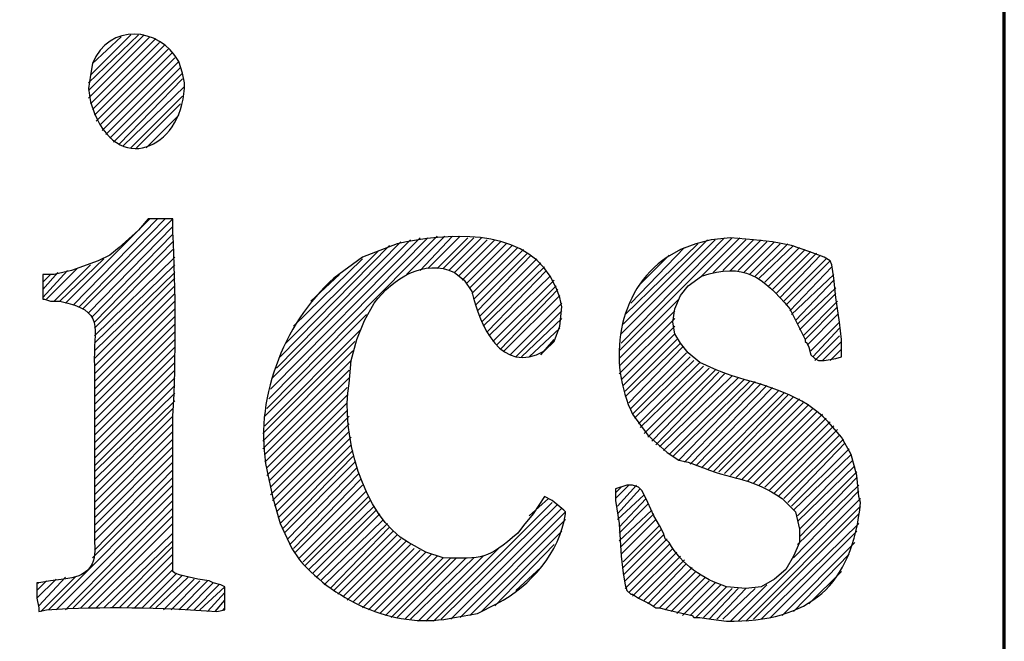
# Model space of a CAD drawing. Units: inches. Extents: x -61 to 673, y 119 to 673.
# Drawn here: x 643 to 673, y 193 to 213 of the extents above; entities that cross this region are included whole.
import ezdxf

# ---------------------------------------------------------------- set-up
doc = ezdxf.new("R2010")
doc.units = ezdxf.units.IN
doc.header["$MEASUREMENT"] = 0
doc.layers.add('Layer 1', color=7, linetype='Continuous')

msp = doc.modelspace()

# ---------------------------------------------------------------- linework, layer by layer
at = {"layer": 'Layer 1', "color": 7, "lineweight": 70, "true_color": 0xffffff}
msp.add_lwpolyline([(-61.47, 119.311), (673.35, 119.311), (673.35, 672.87)], dxfattribs=at)
at = {"layer": 'Layer 1', "color": 7, "lineweight": 25, "true_color": 0xffffff}
for points in [[(644.67, 210.63), (646.41, 212.37)], [(644.67, 210.87), (646.23, 212.37)], [(644.67, 210.391), (646.59, 212.311)], [(644.73, 211.11), (645.99, 212.37)], [(644.73, 210.21), (646.77, 212.25)], [(644.789, 211.47), (645.689, 212.311)], [(644.789, 210.03), (646.891, 212.13)], [(644.85, 209.851), (647.07, 212.07)], [(644.91, 209.67), (647.189, 211.95)], [(645.029, 209.55), (647.311, 211.83)], [(645.09, 209.37), (647.369, 211.65)], [(645.209, 209.25), (647.49, 211.53)], [(645.33, 209.13), (647.549, 211.351)], [(645.449, 209.01), (647.609, 211.17)], [(645.629, 208.95), (647.609, 210.99)], [(645.75, 208.891), (647.67, 210.75)], [(645.99, 208.83), (647.609, 210.45)], [(646.17, 208.83), (647.549, 210.21)], [(646.471, 208.83), (647.49, 209.851)], [(643.949, 203.97), (646.59, 206.61)], [(644.189, 203.91), (646.83, 206.61)], [(644.369, 203.851), (647.07, 206.61)], [(644.49, 203.79), (647.311, 206.61)], [(644.67, 203.67), (647.311, 206.37)], [(644.789, 203.55), (647.311, 206.13)], [(650.25, 200.67), (655.59, 206.07)], [(654.629, 204.87), (655.83, 206.07)], [(655.049, 204.99), (656.07, 206.07)], [(655.289, 205.05), (656.311, 206.07)], [(644.85, 203.37), (647.311, 205.891)], [(650.311, 200.97), (655.289, 206.01)], [(650.369, 201.271), (655.049, 206.01)], [(650.43, 201.63), (654.75, 205.95)], [(650.549, 201.93), (654.449, 205.891)], [(650.67, 202.29), (654.09, 205.771)], [(655.59, 205.05), (656.549, 206.01)], [(655.77, 205.05), (656.73, 206.01)], [(655.949, 204.99), (656.971, 206.01)], [(656.129, 204.93), (657.15, 205.95)], [(656.25, 204.811), (657.391, 205.95)], [(656.369, 204.69), (657.57, 205.891)], [(656.49, 204.57), (657.75, 205.83)], [(656.609, 204.45), (657.93, 205.771)], [(656.67, 204.271), (658.109, 205.71)], [(661.289, 202.47), (664.83, 206.01)], [(661.35, 202.71), (664.59, 206.01)], [(661.35, 203.01), (664.289, 205.95)], [(661.41, 203.311), (664.049, 205.95)], [(661.471, 203.61), (663.75, 205.83)], [(661.65, 203.97), (663.33, 205.71)], [(663.869, 204.811), (665.07, 206.01)], [(664.23, 204.93), (665.25, 205.95)], [(664.529, 204.99), (665.49, 205.95)], [(664.77, 204.99), (665.73, 205.95)], [(665.01, 204.99), (665.91, 205.891)], [(665.189, 204.93), (666.15, 205.891)], [(665.369, 204.87), (666.33, 205.83)], [(665.549, 204.811), (666.57, 205.83)], [(665.67, 204.75), (666.75, 205.771)], [(665.85, 204.63), (666.93, 205.71)], [(644.85, 203.19), (647.311, 205.65)], [(644.85, 202.95), (647.369, 205.41)], [(650.85, 202.71), (653.73, 205.59)], [(656.73, 204.09), (658.289, 205.65)], [(656.789, 203.91), (658.41, 205.53)], [(656.85, 203.73), (658.529, 205.47)], [(661.891, 204.51), (662.85, 205.47)], [(665.971, 204.51), (667.109, 205.65)], [(666.09, 204.391), (667.289, 205.59)], [(666.209, 204.271), (667.471, 205.53)], [(666.33, 204.15), (667.59, 205.47)], [(643.59, 204.03), (644.73, 205.17)], [(643.77, 204.03), (645.15, 205.351)], [(644.85, 202.71), (647.369, 205.17)], [(651.09, 203.25), (653.25, 205.351)], [(656.91, 203.55), (658.709, 205.351)], [(656.971, 203.37), (658.83, 205.23)], [(657.029, 203.25), (658.949, 205.11)], [(666.449, 204.03), (667.77, 205.351)], [(666.51, 203.91), (667.891, 205.29)], [(666.629, 203.73), (667.949, 205.11)], [(643.23, 204.15), (644.01, 204.99)], [(643.23, 204.391), (643.709, 204.93)], [(643.23, 204.63), (643.471, 204.87)], [(643.35, 204.09), (644.311, 205.05)], [(644.85, 202.47), (647.369, 204.93)], [(651.629, 204.03), (652.529, 204.87)], [(657.15, 203.07), (659.01, 204.99)], [(657.209, 202.95), (659.129, 204.811)], [(666.689, 203.61), (668.01, 204.87)], [(644.85, 202.23), (647.369, 204.75)], [(644.85, 201.99), (647.369, 204.51)], [(657.33, 202.771), (659.25, 204.69)], [(657.449, 202.65), (659.311, 204.51)], [(666.811, 203.43), (668.01, 204.69)], [(644.85, 201.75), (647.369, 204.271)], [(657.57, 202.53), (659.369, 204.391)], [(657.689, 202.47), (659.43, 204.21)], [(666.869, 203.311), (668.07, 204.45)], [(666.93, 203.13), (668.07, 204.271)], [(644.85, 201.51), (647.369, 204.03)], [(657.869, 202.351), (659.49, 203.97)], [(661.289, 202.23), (663.15, 204.09)], [(667.049, 202.95), (668.129, 204.03)], [(644.85, 201.271), (647.369, 203.79)], [(644.85, 201.03), (647.369, 203.55)], [(650.189, 200.43), (653.369, 203.61)], [(658.049, 202.29), (659.49, 203.73)], [(661.289, 201.99), (663.029, 203.73)], [(667.109, 202.83), (668.129, 203.851)], [(667.17, 202.65), (668.129, 203.61)], [(644.85, 200.79), (647.369, 203.311)], [(658.23, 202.29), (659.49, 203.49)], [(661.289, 201.75), (663.029, 203.49)], [(661.35, 201.57), (663.029, 203.25)], [(667.289, 202.47), (668.189, 203.37)], [(644.85, 200.55), (647.369, 203.07)], [(650.189, 200.13), (653.189, 203.13)], [(658.471, 202.29), (659.43, 203.19)], [(661.41, 201.391), (663.029, 203.01)], [(667.35, 202.29), (668.189, 203.19)], [(667.41, 202.17), (668.189, 202.95)], [(644.85, 200.311), (647.369, 202.83)], [(650.129, 199.891), (653.01, 202.771)], [(658.83, 202.351), (659.25, 202.83)], [(661.471, 201.21), (663.09, 202.83)], [(661.471, 201.03), (663.209, 202.71)], [(667.65, 202.17), (668.25, 202.771)], [(644.85, 200.07), (647.369, 202.59)], [(644.85, 199.83), (647.369, 202.351)], [(650.129, 199.65), (652.949, 202.47)], [(661.59, 200.851), (663.27, 202.59)], [(661.65, 200.67), (663.391, 202.41)], [(667.891, 202.17), (668.25, 202.53)], [(644.85, 199.59), (647.369, 202.11)], [(650.129, 199.41), (652.891, 202.17)], [(661.709, 200.49), (663.51, 202.29)], [(661.77, 200.37), (663.629, 202.17)], [(661.891, 200.19), (663.811, 202.11)], [(644.85, 199.351), (647.369, 201.87)], [(650.189, 199.23), (652.83, 201.87)], [(661.949, 200.07), (663.93, 201.99)], [(662.07, 199.891), (664.109, 201.93)], [(662.189, 199.771), (664.289, 201.87)], [(662.311, 199.65), (664.41, 201.811)], [(662.43, 199.53), (664.59, 201.75)], [(644.85, 199.11), (647.369, 201.63)], [(644.85, 198.87), (647.369, 201.391)], [(650.189, 198.99), (652.83, 201.63)], [(662.549, 199.47), (664.83, 201.69)], [(662.67, 199.351), (665.01, 201.63)], [(662.85, 199.23), (665.189, 201.57)], [(662.971, 199.17), (665.369, 201.51)], [(663.15, 199.05), (665.549, 201.51)], [(663.33, 198.99), (665.73, 201.45)], [(663.51, 198.93), (665.91, 201.391)], [(644.85, 198.69), (647.369, 201.15)], [(650.25, 198.811), (652.77, 201.33)], [(650.25, 198.57), (652.77, 201.09)], [(663.689, 198.87), (666.09, 201.33)], [(663.869, 198.811), (666.27, 201.21)], [(664.049, 198.75), (666.449, 201.15)], [(664.23, 198.69), (666.57, 201.09)], [(644.85, 198.45), (647.369, 200.91)], [(650.311, 198.391), (652.77, 200.851)], [(664.41, 198.69), (666.75, 201.03)], [(664.59, 198.63), (666.93, 200.97)], [(664.77, 198.57), (667.049, 200.851)], [(664.949, 198.51), (667.23, 200.79)], [(644.85, 198.21), (647.311, 200.67)], [(650.369, 198.21), (652.77, 200.61)], [(665.129, 198.45), (667.35, 200.67)], [(665.311, 198.391), (667.471, 200.55)], [(665.49, 198.33), (667.65, 200.49)], [(644.85, 197.97), (647.311, 200.43)], [(644.85, 197.73), (647.311, 200.19)], [(650.369, 197.97), (652.83, 200.43)], [(650.43, 197.79), (652.83, 200.19)], [(665.67, 198.271), (667.77, 200.37)], [(665.85, 198.21), (667.891, 200.25)], [(644.85, 197.49), (647.311, 199.95)], [(650.49, 197.61), (652.83, 199.95)], [(665.971, 198.09), (668.01, 200.13)], [(666.15, 198.03), (668.129, 200.01)], [(644.85, 197.25), (647.311, 199.71)], [(650.549, 197.43), (652.891, 199.771)], [(666.27, 197.91), (668.189, 199.83)], [(666.449, 197.851), (668.311, 199.71)], [(666.57, 197.73), (668.369, 199.59)], [(644.85, 197.01), (647.311, 199.47)], [(644.85, 196.771), (647.311, 199.23)], [(650.609, 197.25), (652.891, 199.53)], [(650.67, 197.07), (652.949, 199.351)], [(666.689, 197.61), (668.49, 199.41)], [(666.75, 197.49), (668.549, 199.23)], [(644.85, 196.53), (647.311, 198.99)], [(650.73, 196.891), (652.949, 199.17)], [(650.789, 196.771), (653.01, 198.99)], [(666.869, 197.311), (668.609, 199.05)], [(644.85, 196.23), (647.311, 198.75)], [(650.91, 196.59), (653.07, 198.811)], [(650.971, 196.41), (653.129, 198.63)], [(666.869, 197.13), (668.67, 198.87)], [(666.93, 196.891), (668.73, 198.69)], [(644.789, 195.99), (647.311, 198.51)], [(651.09, 196.29), (653.189, 198.45)], [(666.93, 196.65), (668.73, 198.51)], [(643.41, 194.37), (647.311, 198.271)], [(643.65, 194.37), (647.311, 198.03)], [(651.15, 196.17), (653.25, 198.271)], [(651.27, 195.99), (653.369, 198.09)], [(661.17, 197.851), (661.59, 198.271)], [(661.17, 198.03), (661.35, 198.21)], [(661.23, 197.61), (661.83, 198.271)], [(661.23, 197.37), (661.949, 198.15)], [(666.75, 195.99), (668.789, 198.09)], [(666.869, 196.41), (668.789, 198.271)], [(643.949, 194.37), (647.311, 197.79)], [(651.391, 195.87), (653.43, 197.91)], [(651.449, 195.75), (653.49, 197.79)], [(655.471, 194.01), (659.189, 197.73)], [(658.471, 197.311), (659.07, 197.851)], [(661.23, 197.19), (662.07, 197.97)], [(661.289, 196.95), (662.129, 197.851)], [(665.01, 194.01), (668.85, 197.851)], [(644.189, 194.43), (647.311, 197.55)], [(651.57, 195.63), (653.609, 197.61)], [(651.689, 195.51), (653.67, 197.49)], [(655.709, 194.07), (659.369, 197.67)], [(656.01, 194.07), (659.49, 197.55)], [(656.311, 194.13), (659.609, 197.43)], [(661.289, 196.771), (662.189, 197.67)], [(661.289, 196.53), (662.311, 197.49)], [(665.25, 194.01), (668.85, 197.61)], [(644.43, 194.43), (647.311, 197.311)], [(644.67, 194.43), (647.311, 197.07)], [(651.811, 195.391), (653.789, 197.37)], [(651.93, 195.271), (653.91, 197.19)], [(652.049, 195.15), (654.029, 197.07)], [(656.609, 194.19), (659.609, 197.19)], [(661.35, 196.351), (662.369, 197.37)], [(661.35, 196.11), (662.43, 197.19)], [(665.49, 194.07), (668.789, 197.37)], [(665.73, 194.07), (668.789, 197.07)], [(644.91, 194.43), (647.311, 196.771)], [(652.23, 195.03), (654.09, 196.95)], [(652.35, 194.97), (654.209, 196.83)], [(656.971, 194.311), (659.49, 196.83)], [(661.41, 195.87), (662.549, 197.01)], [(661.41, 195.69), (662.609, 196.891)], [(666.029, 194.13), (668.73, 196.83)], [(645.15, 194.43), (647.311, 196.53)], [(652.471, 194.851), (654.33, 196.71)], [(652.65, 194.79), (654.449, 196.59)], [(652.77, 194.67), (654.629, 196.53)], [(661.41, 195.45), (662.67, 196.71)], [(661.471, 195.271), (662.789, 196.59)], [(666.391, 194.19), (668.67, 196.47)], [(645.391, 194.43), (647.311, 196.351)], [(652.949, 194.61), (654.75, 196.41)], [(653.129, 194.55), (654.869, 196.29)], [(653.25, 194.43), (655.049, 196.23)], [(653.43, 194.37), (655.23, 196.17)], [(655.23, 194.01), (657.51, 196.29)], [(657.391, 194.49), (659.25, 196.41)], [(661.471, 195.03), (662.85, 196.41)], [(661.59, 194.91), (662.971, 196.29)], [(661.709, 194.79), (663.09, 196.17)], [(645.629, 194.43), (647.311, 196.11)], [(645.869, 194.43), (647.311, 195.87)], [(653.609, 194.311), (655.41, 196.11)], [(653.789, 194.25), (655.59, 196.05)], [(653.971, 194.19), (655.77, 195.99)], [(654.15, 194.13), (656.01, 195.99)], [(654.33, 194.13), (656.189, 195.99)], [(654.57, 194.07), (656.49, 195.99)], [(654.75, 194.07), (656.73, 195.99)], [(654.99, 194.01), (657.029, 196.05)], [(661.891, 194.73), (663.209, 196.05)], [(662.07, 194.67), (663.33, 195.93)], [(666.75, 194.311), (668.49, 196.11)], [(646.109, 194.43), (647.311, 195.63)], [(658.049, 194.97), (658.83, 195.69)], [(662.189, 194.55), (663.391, 195.811)], [(662.369, 194.49), (663.57, 195.69)], [(662.549, 194.43), (663.689, 195.57)], [(667.23, 194.55), (668.25, 195.57)], [(643.049, 194.73), (643.65, 195.33)], [(643.049, 194.97), (643.35, 195.271)], [(643.109, 194.49), (643.949, 195.391)], [(643.17, 194.311), (644.25, 195.391)], [(646.35, 194.43), (647.43, 195.51)], [(646.59, 194.43), (647.609, 195.45)], [(646.77, 194.43), (647.789, 195.391)], [(647.01, 194.37), (647.971, 195.33)], [(647.25, 194.37), (648.15, 195.271)], [(647.49, 194.37), (648.391, 195.271)], [(662.73, 194.37), (663.811, 195.45)], [(662.91, 194.311), (663.99, 195.391)], [(663.09, 194.25), (664.109, 195.271)], [(643.049, 195.21), (643.109, 195.21)], [(647.73, 194.37), (648.57, 195.21)], [(647.971, 194.37), (648.75, 195.15)], [(648.15, 194.37), (648.93, 195.09)], [(648.391, 194.311), (648.93, 194.91)], [(663.27, 194.19), (664.289, 195.21)], [(663.51, 194.19), (664.471, 195.15)], [(663.689, 194.13), (664.65, 195.09)], [(663.93, 194.13), (664.83, 195.03)], [(664.109, 194.07), (665.01, 195.03)], [(664.35, 194.07), (665.25, 195.03)], [(664.529, 194.07), (665.549, 195.03)], [(664.77, 194.01), (665.91, 195.15)], [(648.629, 194.311), (648.93, 194.67)], [(648.869, 194.37), (648.93, 194.43)]]:
    msp.add_lwpolyline(points, dxfattribs=at)
for points, knots in [([(644.67, 210.69), (644.67, 210.69), (644.73, 211.11), (644.73, 211.11), (644.73, 211.11), (644.789, 211.47), (644.789, 211.47), (645.301, 212.748), (646.889, 212.632), (647.49, 211.53), (647.49, 211.53), (647.609, 211.17), (647.609, 211.17), (647.609, 211.17), (647.67, 210.87), (647.67, 210.87), (647.701, 208.934), (645.699, 207.873), (644.85, 209.91), (644.85, 209.91), (644.73, 210.271), (644.73, 210.271), (644.73, 210.271), (644.67, 210.69), (644.67, 210.69)], [0, 0, 0, 0, 1, 1, 1, 2, 2, 2, 3, 3, 3, 4, 4, 4, 5, 5, 5, 6, 6, 6, 7, 7, 7, 8, 8, 8, 8]), ([(643.109, 194.311), (643.109, 194.311), (643.109, 194.43), (643.109, 194.43), (643.109, 194.43), (643.049, 194.73), (643.049, 194.73), (643.049, 194.73), (643.049, 195.21), (643.049, 195.21), (643.049, 195.21), (643.109, 195.21), (643.109, 195.21), (643.109, 195.21), (643.471, 195.271), (643.471, 195.271), (643.471, 195.271), (643.891, 195.33), (643.891, 195.33), (644.611, 195.394), (644.939, 195.733), (644.85, 196.47), (644.85, 196.47), (644.85, 196.65), (644.85, 196.65), (644.85, 197.45), (644.85, 198.25), (644.85, 199.05), (644.85, 199.05), (644.85, 199.771), (644.85, 199.771), (644.85, 200.15), (644.85, 200.53), (644.85, 200.91), (644.85, 200.91), (644.85, 201.99), (644.85, 201.99), (644.801, 203.244), (645.229, 203.714), (643.77, 204.03), (643.77, 204.03), (643.471, 204.03), (643.471, 204.03), (643.471, 204.03), (643.289, 204.09), (643.289, 204.09), (643.289, 204.09), (643.23, 204.09), (643.23, 204.09), (643.23, 204.09), (643.23, 204.87), (643.23, 204.87), (643.23, 204.87), (643.59, 204.87), (643.59, 204.87), (643.59, 204.87), (644.129, 204.99), (644.129, 204.99), (644.129, 204.99), (644.971, 205.29), (644.971, 205.29), (644.971, 205.29), (645.33, 205.47), (645.33, 205.47), (645.33, 205.47), (645.629, 205.71), (645.629, 205.71), (645.629, 205.71), (646.23, 206.25), (646.23, 206.25), (646.23, 206.25), (646.529, 206.61), (646.529, 206.61), (646.529, 206.61), (647.311, 206.61), (647.311, 206.61), (647.311, 206.61), (647.311, 206.19), (647.311, 206.19), (647.398, 204.41), (647.414, 202.254), (647.311, 200.43), (647.311, 200.43), (647.311, 195.57), (647.311, 195.57), (647.311, 195.57), (647.369, 195.51), (647.369, 195.51), (647.369, 195.51), (647.549, 195.45), (647.549, 195.45), (647.549, 195.45), (648.09, 195.33), (648.09, 195.33), (648.09, 195.33), (648.449, 195.271), (648.449, 195.271), (648.449, 195.271), (648.57, 195.21), (648.57, 195.21), (648.57, 195.21), (648.811, 195.15), (648.811, 195.15), (648.811, 195.15), (648.93, 195.09), (648.93, 195.09), (648.93, 195.09), (648.93, 194.37), (648.93, 194.37), (648.93, 194.37), (648.689, 194.311), (648.689, 194.311), (646.924, 194.449), (645.127, 194.476), (643.35, 194.37), (643.35, 194.37), (643.109, 194.311), (643.109, 194.311)], [0, 0, 0, 0, 1, 1, 1, 2, 2, 2, 3, 3, 3, 4, 4, 4, 5, 5, 5, 6, 6, 6, 7, 7, 7, 8, 8, 8, 9, 9, 9, 10, 10, 10, 11, 11, 11, 12, 12, 12, 13, 13, 13, 14, 14, 14, 15, 15, 15, 16, 16, 16, 17, 17, 17, 18, 18, 18, 19, 19, 19, 20, 20, 20, 21, 21, 21, 22, 22, 22, 23, 23, 23, 24, 24, 24, 25, 25, 25, 26, 26, 26, 27, 27, 27, 28, 28, 28, 29, 29, 29, 30, 30, 30, 31, 31, 31, 32, 32, 32, 33, 33, 33, 34, 34, 34, 35, 35, 35, 36, 36, 36, 37, 37, 37, 38, 38, 38, 39, 39, 39, 39]), ([(658.949, 197.91), (658.949, 197.91), (659.189, 197.79), (659.189, 197.79), (659.189, 197.79), (659.549, 197.49), (659.549, 197.49), (659.549, 197.49), (659.609, 197.43), (659.609, 197.43), (659.609, 197.43), (659.609, 197.37), (659.609, 197.37), (659.418, 196.147), (658.527, 195.128), (657.449, 194.55), (657.449, 194.55), (656.85, 194.25), (656.85, 194.25), (656.85, 194.25), (656.129, 194.13), (656.129, 194.13), (654.365, 193.716), (652.428, 194.602), (651.27, 195.93), (651.27, 195.93), (651.029, 196.29), (651.029, 196.29), (651.029, 196.29), (650.67, 197.07), (650.67, 197.07), (650.67, 197.07), (650.43, 197.91), (650.43, 197.91), (650.43, 197.91), (650.25, 198.75), (650.25, 198.75), (649.822, 200.88), (650.746, 203.315), (652.35, 204.75), (652.35, 204.75), (653.25, 205.41), (653.25, 205.41), (653.25, 205.41), (654.33, 205.83), (654.33, 205.83), (655.871, 206.151), (658.145, 206.357), (659.129, 204.811), (659.129, 204.811), (659.311, 204.45), (659.311, 204.45), (659.311, 204.45), (659.43, 204.15), (659.43, 204.15), (659.43, 204.15), (659.49, 203.851), (659.49, 203.851), (659.49, 203.851), (659.43, 203.25), (659.43, 203.25), (659.43, 203.25), (659.25, 202.771), (659.25, 202.771), (659.25, 202.771), (658.949, 202.47), (658.949, 202.47), (657.588, 201.707), (656.924, 203.258), (656.67, 204.33), (656.67, 204.33), (656.43, 204.69), (656.43, 204.69), (656.43, 204.69), (656.129, 204.93), (656.129, 204.93), (655.172, 205.376), (654.207, 204.74), (653.609, 203.97), (653.609, 203.97), (653.311, 203.43), (653.311, 203.43), (653.311, 203.43), (653.07, 202.83), (653.07, 202.83), (653.07, 202.83), (652.891, 202.17), (652.891, 202.17), (652.891, 202.17), (652.83, 201.45), (652.83, 201.45), (652.555, 199.938), (653.242, 197.289), (654.689, 196.47), (654.689, 196.47), (655.23, 196.17), (655.23, 196.17), (655.23, 196.17), (655.77, 195.99), (655.77, 195.99), (657.006, 195.961), (657.164, 195.941), (658.109, 196.771), (658.109, 196.771), (658.289, 197.01), (658.289, 197.01), (658.289, 197.01), (658.59, 197.37), (658.59, 197.37), (658.59, 197.37), (658.949, 197.91), (658.949, 197.91)], [0, 0, 0, 0, 1, 1, 1, 2, 2, 2, 3, 3, 3, 4, 4, 4, 5, 5, 5, 6, 6, 6, 7, 7, 7, 8, 8, 8, 9, 9, 9, 10, 10, 10, 11, 11, 11, 12, 12, 12, 13, 13, 13, 14, 14, 14, 15, 15, 15, 16, 16, 16, 17, 17, 17, 18, 18, 18, 19, 19, 19, 20, 20, 20, 21, 21, 21, 22, 22, 22, 23, 23, 23, 24, 24, 24, 25, 25, 25, 26, 26, 26, 27, 27, 27, 28, 28, 28, 29, 29, 29, 30, 30, 30, 31, 31, 31, 32, 32, 32, 33, 33, 33, 34, 34, 34, 35, 35, 35, 36, 36, 36, 37, 37, 37, 37]), ([(661.17, 198.15), (661.17, 198.15), (661.529, 198.271), (661.529, 198.271), (661.529, 198.271), (661.709, 198.271), (661.709, 198.271), (661.709, 198.271), (661.891, 198.21), (661.891, 198.21), (661.891, 198.21), (662.01, 198.09), (662.01, 198.09), (662.01, 198.09), (662.189, 197.73), (662.189, 197.73), (662.189, 197.73), (662.369, 197.311), (662.369, 197.311), (662.369, 197.311), (662.549, 197.01), (662.549, 197.01), (662.549, 197.01), (662.67, 196.771), (662.67, 196.771), (662.67, 196.771), (662.73, 196.59), (662.73, 196.59), (662.73, 196.59), (662.85, 196.47), (662.85, 196.47), (663.242, 195.779), (663.906, 195.322), (664.65, 195.09), (664.65, 195.09), (665.25, 195.03), (665.25, 195.03), (665.25, 195.03), (665.73, 195.09), (665.73, 195.09), (665.73, 195.09), (666.15, 195.33), (666.15, 195.33), (666.15, 195.33), (666.51, 195.63), (666.51, 195.63), (666.51, 195.63), (666.75, 196.05), (666.75, 196.05), (666.75, 196.05), (666.93, 196.47), (666.93, 196.47), (666.93, 196.47), (666.93, 196.891), (666.93, 196.891), (666.93, 196.891), (666.811, 197.43), (666.811, 197.43), (666.811, 197.43), (666.391, 197.851), (666.391, 197.851), (665.445, 198.507), (664.969, 198.403), (663.93, 198.811), (663.93, 198.811), (663.449, 198.99), (663.449, 198.99), (663.449, 198.99), (663.15, 199.05), (663.15, 199.05), (663.15, 199.05), (662.789, 199.29), (662.789, 199.29), (662.789, 199.29), (662.189, 199.83), (662.189, 199.83), (662.189, 199.83), (661.709, 200.49), (661.709, 200.49), (660.914, 202.094), (661.211, 204.363), (662.789, 205.41), (662.789, 205.41), (663.209, 205.65), (663.209, 205.65), (663.209, 205.65), (663.689, 205.83), (663.689, 205.83), (663.689, 205.83), (664.17, 205.95), (664.17, 205.95), (664.17, 205.95), (664.77, 206.01), (664.77, 206.01), (664.77, 206.01), (665.49, 205.95), (665.49, 205.95), (665.49, 205.95), (666.09, 205.891), (666.09, 205.891), (666.09, 205.891), (666.689, 205.771), (666.689, 205.771), (666.689, 205.771), (667.23, 205.59), (667.23, 205.59), (667.23, 205.59), (667.709, 205.41), (667.709, 205.41), (667.709, 205.41), (667.891, 205.29), (667.891, 205.29), (667.891, 205.29), (667.949, 205.17), (667.949, 205.17), (667.949, 205.17), (668.01, 204.75), (668.01, 204.75), (668.01, 204.75), (668.07, 204.15), (668.07, 204.15), (668.07, 204.15), (668.189, 203.37), (668.189, 203.37), (668.189, 203.37), (668.25, 202.83), (668.25, 202.83), (668.25, 202.83), (668.25, 202.29), (668.25, 202.29), (668.25, 202.29), (668.07, 202.23), (668.07, 202.23), (668.07, 202.23), (667.709, 202.17), (667.709, 202.17), (667.709, 202.17), (667.529, 202.17), (667.529, 202.17), (667.529, 202.17), (667.41, 202.23), (667.41, 202.23), (667.41, 202.23), (667.289, 202.351), (667.289, 202.351), (667.289, 202.351), (667.23, 202.59), (667.23, 202.59), (667.23, 202.59), (667.17, 202.71), (667.17, 202.71), (667.17, 202.71), (667.109, 202.771), (667.109, 202.771), (667.109, 202.771), (667.109, 202.83), (667.109, 202.83), (667.109, 202.83), (666.629, 203.79), (666.629, 203.79), (665.777, 204.805), (665.201, 205.259), (663.869, 204.811), (663.869, 204.811), (663.449, 204.51), (663.449, 204.51), (663.449, 204.51), (663.209, 204.21), (663.209, 204.21), (663.209, 204.21), (663.029, 203.79), (663.029, 203.79), (663.029, 203.79), (662.971, 203.37), (662.971, 203.37), (662.971, 203.37), (663.029, 203.01), (663.029, 203.01), (663.029, 203.01), (663.209, 202.71), (663.209, 202.71), (663.209, 202.71), (663.449, 202.41), (663.449, 202.41), (663.449, 202.41), (663.811, 202.11), (663.811, 202.11), (663.811, 202.11), (664.35, 201.87), (664.35, 201.87), (664.35, 201.87), (664.65, 201.75), (664.65, 201.75), (664.65, 201.75), (664.83, 201.69), (664.83, 201.69), (665.895, 201.366), (667.053, 201.109), (667.83, 200.25), (667.83, 200.25), (668.25, 199.771), (668.25, 199.771), (668.25, 199.771), (668.549, 199.23), (668.549, 199.23), (668.549, 199.23), (668.73, 198.57), (668.73, 198.57), (668.73, 198.57), (668.789, 197.91), (668.789, 197.91), (668.789, 197.91), (668.85, 197.73), (668.85, 197.73), (668.584, 195.11), (667.262, 193.982), (664.65, 194.01), (664.65, 194.01), (664.17, 194.07), (664.17, 194.07), (664.17, 194.07), (663.811, 194.13), (663.811, 194.13), (663.811, 194.13), (663.629, 194.13), (663.629, 194.13), (663.629, 194.13), (663.57, 194.19), (663.57, 194.19), (663.57, 194.19), (662.789, 194.37), (662.789, 194.37), (662.789, 194.37), (662.549, 194.43), (662.549, 194.43), (662.549, 194.43), (662.43, 194.43), (662.43, 194.43), (662.43, 194.43), (662.25, 194.55), (662.25, 194.55), (662.25, 194.55), (661.891, 194.73), (661.891, 194.73), (661.891, 194.73), (661.709, 194.851), (661.709, 194.851), (661.709, 194.851), (661.65, 194.851), (661.65, 194.851), (661.65, 194.851), (661.529, 194.97), (661.529, 194.97), (661.529, 194.97), (661.471, 195.15), (661.471, 195.15), (661.471, 195.15), (661.41, 195.51), (661.41, 195.51), (661.41, 195.51), (661.35, 196.05), (661.35, 196.05), (661.35, 196.05), (661.289, 197.07), (661.289, 197.07), (661.289, 197.07), (661.17, 197.79), (661.17, 197.79), (661.17, 197.79), (661.17, 198.15), (661.17, 198.15)], [0, 0, 0, 0, 1, 1, 1, 2, 2, 2, 3, 3, 3, 4, 4, 4, 5, 5, 5, 6, 6, 6, 7, 7, 7, 8, 8, 8, 9, 9, 9, 10, 10, 10, 11, 11, 11, 12, 12, 12, 13, 13, 13, 14, 14, 14, 15, 15, 15, 16, 16, 16, 17, 17, 17, 18, 18, 18, 19, 19, 19, 20, 20, 20, 21, 21, 21, 22, 22, 22, 23, 23, 23, 24, 24, 24, 25, 25, 25, 26, 26, 26, 27, 27, 27, 28, 28, 28, 29, 29, 29, 30, 30, 30, 31, 31, 31, 32, 32, 32, 33, 33, 33, 34, 34, 34, 35, 35, 35, 36, 36, 36, 37, 37, 37, 38, 38, 38, 39, 39, 39, 40, 40, 40, 41, 41, 41, 42, 42, 42, 43, 43, 43, 44, 44, 44, 45, 45, 45, 46, 46, 46, 47, 47, 47, 48, 48, 48, 49, 49, 49, 50, 50, 50, 51, 51, 51, 52, 52, 52, 53, 53, 53, 54, 54, 54, 55, 55, 55, 56, 56, 56, 57, 57, 57, 58, 58, 58, 59, 59, 59, 60, 60, 60, 61, 61, 61, 62, 62, 62, 63, 63, 63, 64, 64, 64, 65, 65, 65, 66, 66, 66, 67, 67, 67, 68, 68, 68, 69, 69, 69, 70, 70, 70, 71, 71, 71, 72, 72, 72, 73, 73, 73, 74, 74, 74, 75, 75, 75, 76, 76, 76, 77, 77, 77, 78, 78, 78, 79, 79, 79, 80, 80, 80, 81, 81, 81, 82, 82, 82, 83, 83, 83, 84, 84, 84, 85, 85, 85, 86, 86, 86, 87, 87, 87, 88, 88, 88, 89, 89, 89, 90, 90, 90, 90])]:
    msp.add_open_spline(points, degree=3, knots=knots, dxfattribs=at)

doc.saveas('drawing.dxf')
